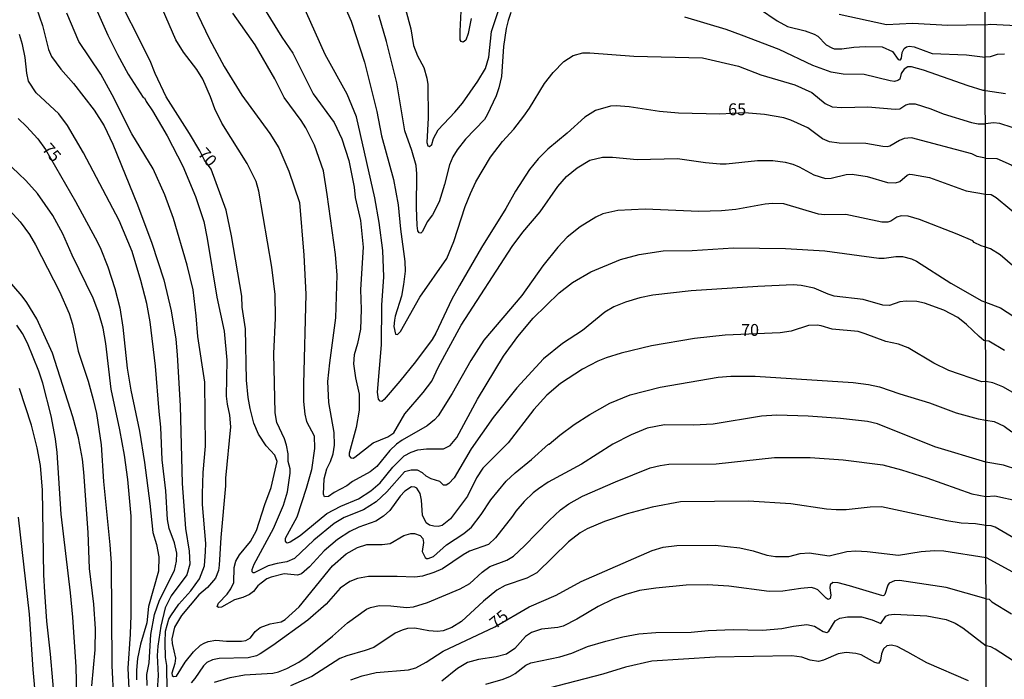
# Model space of a CAD drawing. Units: millimetres. Extents: x 183131 to 185547, y 1665968 to 1668745.
# Drawn here: x 183413 to 183620, y 1666608 to 1666747 of the extents above; entities that cross this region are included whole.
import ezdxf
from ezdxf.enums import TextEntityAlignment as Align

# ---------------------------------------------------------------- set-up
doc = ezdxf.new("R2010")
doc.units = ezdxf.units.MM
for name, color, linetype in [('IMAGEM', 7, 'Continuous'), ('V-CURVA_DE_NIVEL', 4, 'Continuous'), ('V-CURVA_MESTRA', 1, 'Continuous'), ('V-TEXTO_DE_ALTIMETRIA', 7, 'Continuous'), ('X-LIMITE_1000', 7, 'Continuous')]:
    doc.layers.add(name, color=color, linetype=linetype)
picture_1 = doc.add_image_def('image1.jpg', size_in_pixel=(4026, 4627))

msp = doc.modelspace()

# ---------------------------------------------------------------- linework, layer by layer
at = {"layer": 'V-CURVA_DE_NIVEL'}
for points in [[(183616.16, 1666679.35), (183615.79, 1666679.46), (183614.76, 1666680.3), (183612.12, 1666682.81), (183610.3, 1666684.28), (183607.34, 1666685.85), (183603.31, 1666687.33), (183601.68, 1666687.63), (183599.45, 1666687.71), (183598.12, 1666687.56), (183595.89, 1666686.79), (183594.52, 1666686.88), (183590.36, 1666688.04), (183584.31, 1666688.79), (183582.98, 1666689.17), (183580.07, 1666690.42), (183577.32, 1666691.04), (183575.65, 1666691.14), (183568.23, 1666690.82), (183554.17, 1666689.92), (183546.15, 1666688.96), (183543.4, 1666688.4), (183540.4, 1666687.5), (183537.91, 1666686.53), (183536.03, 1666685.44), (183531.31, 1666681.54), (183527.15, 1666678.84), (183523.14, 1666675.62), (183517.54, 1666669.45), (183512.52, 1666663.27), (183507.89, 1666656.63), (183504.33, 1666650.58), (183503.22, 1666649.33), (183502.64, 1666648.97), (183502.1, 1666648.97), (183501.35, 1666649.79), (183499.49, 1666650.32), (183498.46, 1666650.92), (183497.66, 1666651.63), (183496.63, 1666652.14), (183495.33, 1666652.18), (183493.91, 1666651.82), (183490.2, 1666647.58), (183487.93, 1666645.47), (183485.25, 1666643.84), (183481.22, 1666642.21), (183479.12, 1666640.91), (183474.85, 1666637.45), (183470.76, 1666633.58), (183469.17, 1666632.87), (183467.11, 1666632.54), (183465.23, 1666632.01), (183462.27, 1666630.57), (183462.05, 1666630.59), (183461.88, 1666630.79), (183461.88, 1666631.24), (183462.26, 1666632.4), (183466.36, 1666639.86), (183468.46, 1666644.83), (183469.3, 1666647.58), (183469.88, 1666651.52), (183469.85, 1666652.42), (183469.45, 1666654.01), (183469.43, 1666655.6), (183469.08, 1666657.4), (183468.63, 1666658.77), (183467.02, 1666662.16), (183466.7, 1666664.22), (183466.4, 1666676.7), (183466.79, 1666684.16), (183466.72, 1666689.09), (183465.97, 1666694.84), (183463.29, 1666710.87), (183462.67, 1666712.93), (183460.83, 1666716.66), (183455.45, 1666725.15), (183454.03, 1666728.16), (183453.09, 1666730.73), (183451.46, 1666734.42), (183450.19, 1666736.43), (183447.41, 1666740.12), (183445.8, 1666742.69), (183440.87, 1666754.06)], [(183461.88, 1666753.41), (183468.1, 1666743.29), (183470.43, 1666739.88), (183474.7, 1666731.33), (183479.12, 1666725.33), (183480.7, 1666721.85), (183482.16, 1666717.35), (183483.34, 1666711.73), (183483.53, 1666709.55), (183484.61, 1666704.7), (183485.23, 1666699.08), (183484.65, 1666690.2), (183484.76, 1666686), (183484.61, 1666681.84), (183484.01, 1666678.84), (183484.01, 1666678.84), (183483.32, 1666676.44), (183483.19, 1666674.55), (183483.58, 1666671.59), (183484.39, 1666668.16), (183484.37, 1666664.78), (183483.71, 1666661.11), (183482.25, 1666655.73), (183482.25, 1666655.17), (183482.59, 1666654.76), (183483.13, 1666654.71), (183483.45, 1666654.91), (183487.31, 1666657.91), (183490.4, 1666659.15), (183491.64, 1666659.99), (183493.98, 1666664), (183497.84, 1666668.53), (183499.62, 1666670.86), (183501.05, 1666673.87), (183505.81, 1666682.66), (183516.55, 1666699.25), (183518.78, 1666702.21), (183522.41, 1666706.52), (183526.16, 1666711.86), (183527.98, 1666713.92), (183530.19, 1666715.8), (183532.9, 1666717.37), (183535.56, 1666718.03), (183537.66, 1666718.01), (183542.85, 1666717.52), (183551.29, 1666717.71), (183557.21, 1666716.87), (183560.3, 1666716.64), (183561.54, 1666716.64), (183568.15, 1666717.35), (183571.36, 1666717.35), (183573.94, 1666716.96), (183575.57, 1666716.53), (183576.94, 1666716), (183580.03, 1666714.32), (183582.43, 1666713.53), (183583.67, 1666713.61), (183586.8, 1666714.39), (183588.04, 1666714.45), (183591.22, 1666713.92), (183595.51, 1666712.71), (183597.18, 1666712.59), (183598.12, 1666712.93), (183599.62, 1666714.22), (183600.09, 1666714.41), (183600.78, 1666714.39), (183604.3, 1666713.74), (183612.02, 1666710.96), (183616.11, 1666710.22)], [(183448.71, 1666751.57), (183452.87, 1666742.87), (183455.96, 1666737.08), (183459.69, 1666731.07), (183465.57, 1666723.01), (183467.45, 1666719.97), (183469.6, 1666715.08), (183471.81, 1666708.47), (183472.73, 1666697.37), (183473.16, 1666689.18), (183472.62, 1666670.26), (183472.66, 1666666.62), (183472.96, 1666663.92), (183473.31, 1666662.42), (183474.87, 1666659.41), (183474.96, 1666656.71), (183474.34, 1666652.21), (183473.22, 1666648.31), (183471.27, 1666642.3), (183468.82, 1666637.8), (183468.82, 1666637.2), (183469.04, 1666636.94), (183469.34, 1666636.9), (183469.82, 1666637.11), (183471.96, 1666638.44), (183477.57, 1666643.05), (183480.54, 1666644.62), (183484.22, 1666646.1), (183486.84, 1666647.81), (183488.81, 1666649.48), (183491.42, 1666652.81), (183493.85, 1666655.19), (183495.27, 1666655.94), (183496.7, 1666656.41), (183498.5, 1666656.62), (183502.11, 1666656.62), (183503.48, 1666657.35), (183504.89, 1666659.03), (183509.26, 1666667.13), (183514.69, 1666676.14), (183517.75, 1666680.3), (183520.99, 1666684.16), (183526.42, 1666689.5), (183529.21, 1666691.66), (183533.11, 1666693.89), (183539.35, 1666696.48), (183543.23, 1666697.56), (183548.33, 1666698.28), (183554.42, 1666698.41), (183563.13, 1666698.95), (183574.02, 1666698.8), (183582.34, 1666698.31), (183593.66, 1666696.74), (183594.82, 1666696.74), (183597.22, 1666697.13), (183598.68, 1666697.1), (183600.54, 1666696.63), (183601.6, 1666696.14), (183608.8, 1666691.53), (183615.36, 1666687.78), (183616.14, 1666687.51)], [(183480.83, 1666750.8), (183482.7, 1666746.64), (183485.51, 1666738.02), (183488.06, 1666727.6), (183489.07, 1666722.54), (183491.6, 1666713.32), (183492.58, 1666707.96), (183493.08, 1666702.9), (183494, 1666696.08), (183494.06, 1666694.02), (183493.7, 1666691.23), (183493.7, 1666691.23), (183493.25, 1666688.75), (183491.92, 1666684.59), (183491.79, 1666683.73), (183491.66, 1666682.36), (183491.98, 1666680.79), (183492.43, 1666680.7), (183493.05, 1666681.31), (183497.13, 1666688.53), (183502.81, 1666696.68), (183504.25, 1666700.24), (183506.69, 1666707.62), (183507.76, 1666710.36), (183508.92, 1666712.85), (183511.97, 1666718.04), (183514.54, 1666721.3), (183516.92, 1666723.91), (183519, 1666726.66), (183520.2, 1666728.33), (183523.33, 1666733.52), (183525.15, 1666735.83), (183527.43, 1666738.17), (183529.38, 1666739.41), (183531.4, 1666739.97), (183532.9, 1666739.99), (183542.16, 1666739.3), (183556.57, 1666738.92), (183564.12, 1666737.16), (183568.88, 1666735.31), (183575.99, 1666733.21), (183579.6, 1666731.61), (183582.4, 1666729.29), (183583.84, 1666728.6), (183585.9, 1666728.5), (183591.35, 1666728.62), (183597.09, 1666728.09), (183598.08, 1666728.2), (183599.37, 1666729.01), (183600.14, 1666729.27), (183601.34, 1666729.22), (183604.6, 1666728.2), (183607.17, 1666727.17), (183613.17, 1666725.3), (183614.55, 1666725), (183616.09, 1666725.04)], [(183494.1, 1666749.17), (183495.2, 1666745.05), (183495.82, 1666741.49), (183496.61, 1666739.35), (183497.96, 1666736.86), (183498.63, 1666734.67), (183498.78, 1666733.3), (183498.89, 1666726.27), (183498.63, 1666721.08), (183498.78, 1666720.39), (183499.15, 1666720.26), (183499.68, 1666720.67), (183500, 1666721.94), (183501.01, 1666723.78), (183504.51, 1666727.51), (183506.07, 1666729.4), (183509.31, 1666733.99), (183510.94, 1666736.69), (183511.67, 1666739.09), (183512.2, 1666744.45), (183514.3, 1666750.76)], [(183416.46, 1666749.34), (183417.73, 1666745.74), (183419.02, 1666740.68), (183419.66, 1666739.22), (183421.63, 1666736.5), (183424.29, 1666733.51), (183428.6, 1666727.9), (183430.7, 1666724.64), (183432.57, 1666720.78), (183437.76, 1666707.96), (183440.76, 1666699.94), (183443.25, 1666692.22), (183444.85, 1666685.66), (183445.8, 1666679.7), (183446.08, 1666676.44), (183446.68, 1666665.72), (183447.13, 1666649.38), (183447.83, 1666639.86), (183448.59, 1666635.1), (183448.71, 1666632.4), (183448.11, 1666630.13), (183444.81, 1666625.71), (183443.59, 1666623.22), (183442.67, 1666619.32), (183441.98, 1666615.16), (183441.89, 1666613.14), (183442.09, 1666608.94), (183441.85, 1666605.85)], [(183443.95, 1666605.68), (183443.91, 1666611.04), (183443.65, 1666612.72), (183443.52, 1666615.93), (183443.63, 1666618.29), (183444.34, 1666620.78), (183444.75, 1666621.51), (183446.46, 1666623.95), (183448.97, 1666626.8), (183450.75, 1666629.31), (183451.82, 1666632.06), (183452.06, 1666635.06), (183452.08, 1666636.73), (183451.42, 1666644.96), (183451.39, 1666647.15), (183451.56, 1666651.7), (183452.01, 1666657.23), (183451.89, 1666670.65), (183450.41, 1666680.26), (183450.09, 1666684.63), (183449.44, 1666690.08), (183448.18, 1666695.31), (183445.33, 1666705.13), (183443.46, 1666710.06), (183441.04, 1666715.55), (183436.53, 1666722.92), (183432.42, 1666731.12), (183430.04, 1666735.49), (183425.38, 1666742.35), (183422.88, 1666748.35)], [(183428.69, 1666749.98), (183431.47, 1666743.72), (183433.51, 1666739.61), (183435.8, 1666735.49), (183438.96, 1666730.6), (183439.22, 1666730.49), (183439.54, 1666729.74), (183440.87, 1666727.79), (183444, 1666722.5), (183447.3, 1666716.11), (183449.93, 1666709.72), (183451.67, 1666704.49), (183452.42, 1666700.93), (183454.39, 1666688.58), (183455.96, 1666681.41), (183456.56, 1666675.32), (183456.41, 1666667.73), (183456.6, 1666666.06), (183457.12, 1666663.7), (183457.31, 1666661.3), (183456.26, 1666650.45), (183456.24, 1666648.87), (183455.25, 1666638.02), (183454.93, 1666632.18), (183454.74, 1666631.03), (183454.14, 1666629.44), (183452.44, 1666627.49), (183450.66, 1666625.92), (183446.98, 1666621.59), (183445.52, 1666619.15), (183444.96, 1666616.7), (183445.02, 1666615.72), (183445.71, 1666612.63), (183445.58, 1666611.47), (183444.98, 1666609.46), (183445, 1666608.98), (183445.28, 1666608.72), (183445.93, 1666608.83), (183447.75, 1666611.73), (183449.51, 1666613.96), (183450.99, 1666615.31), (183451.74, 1666615.78), (183452.58, 1666616.1), (183454.21, 1666616.36), (183456.48, 1666616.18), (183459.61, 1666616.18), (183460.51, 1666616.33), (183461.47, 1666616.91), (183462.52, 1666618.25), (183463.55, 1666619.06), (183465.61, 1666619.83), (183465.61, 1666619.83), (183467.97, 1666620.24), (183468.81, 1666620.71), (183471.74, 1666623.43), (183478.75, 1666632.06), (183481.63, 1666634.54), (183484.03, 1666635.89), (183485.98, 1666636.49), (183489.2, 1666636.49), (183490.91, 1666636.7), (183493.79, 1666638.38), (183495.25, 1666638.81), (183496.02, 1666638.83), (183497.22, 1666638.42), (183497.75, 1666637.76), (183497.9, 1666636.94), (183497.64, 1666635.06), (183498.27, 1666633.81), (183498.52, 1666633.57), (183498.89, 1666633.57), (183500.01, 1666634), (183502.75, 1666636.47), (183506.39, 1666638.83), (183507.96, 1666640.2), (183510.04, 1666642.82), (183512.03, 1666645.91), (183515.25, 1666649.85), (183517.16, 1666651.61), (183520.63, 1666654.39), (183524.19, 1666657.65), (183524.32, 1666657.61), (183526.55, 1666659.5), (183529.59, 1666661.77), (183532.85, 1666663.87), (183537.12, 1666666.25), (183541.34, 1666667.99), (183547.65, 1666669.6), (183559.87, 1666671.7), (183562.53, 1666671.91), (183567.67, 1666671.91), (183588.26, 1666670.62), (183591.47, 1666670.22), (183593.83, 1666669.66), (183598.12, 1666668.2), (183604.3, 1666666.36), (183609.91, 1666664.21), (183614.55, 1666662.97), (183616.18, 1666662.68)], [(183516.28, 1666748.44), (183515.67, 1666746.77), (183515.27, 1666745.1), (183514.73, 1666741.28), (183514.33, 1666734.97), (183513.77, 1666732.62), (183513.17, 1666730.94), (183511.32, 1666726.91), (183510.72, 1666725.93), (183506.73, 1666721.79), (183504.98, 1666719.56), (183504.03, 1666718.08), (183503.39, 1666716.41), (183502.32, 1666712.25), (183501.16, 1666708.64), (183499.81, 1666705.9), (183498.67, 1666704.38), (183497.67, 1666702.38), (183497.3, 1666702.04), (183497, 1666702.08), (183496.7, 1666702.51), (183496.55, 1666703.63), (183496.42, 1666707.44), (183496.51, 1666714.48), (183496.36, 1666716.27), (183495.43, 1666719.41), (183493.95, 1666723.53), (183492.28, 1666733.65), (183490.1, 1666742.39), (183488.51, 1666747.88)], [(183507.93, 1666747.2), (183507.29, 1666744.02), (183506.82, 1666742.65), (183506.27, 1666742.2), (183505.84, 1666742.33), (183505.64, 1666742.74), (183505.6, 1666744.54), (183505.88, 1666750.11)], [(183568.58, 1666749.25), (183572.26, 1666746.72), (183574.45, 1666745.5), (183578.18, 1666744.6), (183580.07, 1666743.93), (183580.84, 1666743.46), (183582.6, 1666741.64), (183583.76, 1666741), (183584.31, 1666740.82), (183585.86, 1666740.78), (183588.39, 1666741.15), (183590.83, 1666741.3), (183594.39, 1666741.21), (183596.58, 1666740.23), (183597.76, 1666738.59), (183598.01, 1666738.47), (183598.23, 1666738.47), (183598.42, 1666738.83), (183598.55, 1666740.04), (183599.02, 1666740.89), (183599.49, 1666741.23), (183600.05, 1666741.36), (183601.12, 1666741.21), (183604.9, 1666739.86), (183612.1, 1666739.52), (183616.07, 1666739.06)], [(183616.13, 1666699.07), (183615.17, 1666699.36), (183613.75, 1666700.04), (183613.45, 1666700.4), (183610.13, 1666701.84), (183602.24, 1666704.87), (183599.84, 1666705.6), (183598.34, 1666705.7), (183597.48, 1666705.38), (183596.23, 1666704.52), (183595.59, 1666704.35), (183594.31, 1666704.33), (183586.76, 1666705.94), (183582.26, 1666705.9), (183580.97, 1666706.02), (183573.68, 1666708.17), (183571.28, 1666708.25), (183569.78, 1666708.13), (183563.6, 1666707.03), (183560.6, 1666706.75), (183555.8, 1666706.62), (183544.52, 1666707.1), (183538.77, 1666706.82), (183535.64, 1666706.09), (183534.14, 1666705.4), (183530.84, 1666703.37), (183528.14, 1666701.18), (183526.12, 1666699.06), (183523.03, 1666695.18), (183518.61, 1666688.88), (183510.59, 1666679.48), (183507.85, 1666675.24), (183503.95, 1666668.29), (183500.97, 1666663.62), (183500.2, 1666662.72), (183498.68, 1666661.47), (183493.4, 1666658.47), (183492.2, 1666657.63), (183490.78, 1666656.32), (183488.1, 1666652.9), (183486.71, 1666651.78), (183482.98, 1666649.76), (183481.78, 1666648.86), (183479.08, 1666647.45), (183477.88, 1666646.65), (183477.1, 1666646.52), (183476.89, 1666647.08), (183477.02, 1666650.32), (183477.57, 1666652.42), (183478.33, 1666654.01), (183478.86, 1666655.6), (183479.2, 1666657.4), (183479.1, 1666660.1), (183477.98, 1666666.4), (183477.79, 1666670.82), (183478.17, 1666674.72), (183479.46, 1666684.24), (183479.72, 1666693.16), (183479.4, 1666697.54), (183477.66, 1666710.19), (183476.84, 1666715.12), (183475, 1666720.52), (183473.16, 1666724.17), (183472.17, 1666725.76), (183468.61, 1666730.6), (183466.64, 1666734.5), (183462.48, 1666741.62), (183457.76, 1666748.31)], [(183616.08, 1666732.06), (183615.65, 1666732.06), (183612.49, 1666733.06), (183603.1, 1666736.34), (183600.57, 1666737.05), (183599.75, 1666737.03), (183599, 1666736.54), (183598.4, 1666735.62), (183598.07, 1666734.42), (183597.65, 1666734.13), (183596.96, 1666733.96), (183596.06, 1666734.05), (183590.62, 1666735.38), (183586.16, 1666735.51), (183583.63, 1666735.91), (183579.77, 1666737.33), (183572.74, 1666740.7), (183564.8, 1666743.68), (183561.59, 1666744.86), (183552.88, 1666747.51)], [(183616.06, 1666745.87), (183608.2, 1666745.71), (183600.74, 1666746.14), (183595.29, 1666745.88), (183585.34, 1666748.03)], [(183616.06, 1666745.87), (183617.07, 1666746.01), (183626.68, 1666745.52)], [(183439.75, 1666606.84), (183439.71, 1666609.2), (183440.22, 1666611.6), (183440.57, 1666617.56), (183441.29, 1666621.81), (183442.37, 1666624.81), (183445.5, 1666631.07), (183445.95, 1666633), (183446.01, 1666634.67), (183445.5, 1666636.86), (183444.42, 1666639.86), (183444.06, 1666641.79), (183443.7, 1666647.79), (183442.9, 1666654.35), (183442.67, 1666661.22), (183442.28, 1666664.48), (183441.55, 1666674.04), (183440.41, 1666683.39), (183439.73, 1666687.2), (183438.44, 1666692.09), (183436.6, 1666698.14), (183433.88, 1666704.7), (183426.37, 1666718.94), (183423.03, 1666724.68), (183421.22, 1666727.13), (183416.45, 1666731.54), (183414.79, 1666734.03), (183414.45, 1666735.66), (183414.13, 1666738.96), (183413.57, 1666741.71), (183412.93, 1666743.85)], [(183620.09, 1666739.68), (183618.59, 1666739.64), (183617.09, 1666739.12), (183616.07, 1666739.06)], [(183616.08, 1666732.06), (183620.35, 1666731.4)], [(183725.3, 1666664.65), (183717.08, 1666666.27), (183713.14, 1666667.73), (183707.75, 1666669.4), (183703.04, 1666671.67), (183689.15, 1666677.79), (183684.08, 1666680.31), (183681.3, 1666681.94), (183673.74, 1666685.23), (183668.91, 1666688.23), (183664.31, 1666690.67), (183658.57, 1666694.12), (183657.01, 1666695.27), (183647.29, 1666703), (183642.51, 1666708.12), (183635.11, 1666715.63), (183626.04, 1666722.5), (183624.28, 1666723.44), (183619.15, 1666725.08), (183617.78, 1666725.26), (183616.09, 1666725.04)], [(183436.04, 1666604.7), (183435.74, 1666610.49), (183436.28, 1666617.65), (183436.41, 1666621.63), (183436.43, 1666642.48), (183435.7, 1666650.2), (183434.97, 1666655.3), (183434.01, 1666660.62), (183432.18, 1666669.21), (183431.09, 1666678.84), (183430.49, 1666682.06), (183429.61, 1666685.19), (183428.41, 1666688.36), (183423.99, 1666697.37), (183422.02, 1666701.87), (183419.96, 1666705.77), (183416.68, 1666710.34), (183414.26, 1666713.1), (183408.32, 1666718.7)], [(183616.11, 1666710.22), (183617.3, 1666710.13), (183618.35, 1666709.53), (183624.13, 1666704.75)], [(183410.06, 1666707.7), (183413.06, 1666704.42), (183414.99, 1666701.78), (183416.29, 1666699.6), (183421.35, 1666689.73), (183423.37, 1666685.1), (183424.03, 1666682.91), (183425.28, 1666677.17), (183427.38, 1666670.86), (183428.41, 1666667.05), (183429.12, 1666664.05), (183430.08, 1666657.49), (183430.59, 1666649.81), (183431.95, 1666636.43), (183432.18, 1666632.57), (183432.31, 1666611.04), (183432.72, 1666603.92)], [(183623.3, 1666693.92), (183619.21, 1666697.44), (183617.13, 1666698.7), (183616.13, 1666699.07)], [(183428.11, 1666606.8), (183428.82, 1666614.34), (183428.88, 1666618.8), (183428.52, 1666623.95), (183427.66, 1666631.5), (183427.34, 1666639.05), (183426.46, 1666651.74), (183426.16, 1666654.48), (183425.36, 1666658.94), (183424.12, 1666663.4), (183419.87, 1666676.78), (183416.53, 1666683.99), (183414.49, 1666687.42), (183413.49, 1666688.79), (183408.6, 1666694.36)], [(183616.14, 1666687.51), (183619.28, 1666686.3), (183622.04, 1666684.51)], [(183425, 1666604.65), (183424.81, 1666610.79), (183424.12, 1666621.25), (183423.65, 1666626.35), (183421.65, 1666642.9), (183420.82, 1666655.9), (183420.5, 1666658.73), (183419.6, 1666663.57), (183417.82, 1666670.44), (183417, 1666673.01), (183414.62, 1666678.88), (183413.55, 1666680.9), (183412.37, 1666682.7)], [(183620.11, 1666677.36), (183616.79, 1666679.31), (183616.16, 1666679.35)], [(183616.19, 1666653.82), (183605.45, 1666657.09), (183593.36, 1666661.9), (183591.26, 1666662.37), (183585.64, 1666663.01), (183578.82, 1666663.55), (183572.22, 1666663.74), (183569, 1666663.51), (183558.8, 1666661.83), (183554.68, 1666661.64), (183548.59, 1666661.7), (183544.95, 1666660.98), (183541.56, 1666659.58), (183537.74, 1666657.61), (183531.12, 1666653.39), (183524.11, 1666649.63), (183522.05, 1666648.26), (183520.93, 1666647.4), (183519.09, 1666645.56), (183517.33, 1666643.55), (183516.64, 1666642.45), (183513.04, 1666637.91), (183511.58, 1666636.49), (183507.6, 1666635.12), (183506.22, 1666634.37), (183501.89, 1666631.43), (183500.05, 1666630.61), (183497.69, 1666629.84), (183496.1, 1666629.67), (183492.37, 1666629.82), (183486.33, 1666629.8), (183484.01, 1666629.37), (183482.42, 1666628.73), (183480.4, 1666627.31), (183477.42, 1666623.99), (183473.59, 1666620.6), (183466.19, 1666615.26), (183463.55, 1666613.55), (183462.78, 1666613.12), (183460.98, 1666612.67), (183454.89, 1666612.54), (183453.52, 1666612.24), (183452.34, 1666611.68), (183451.59, 1666611.02), (183449.81, 1666608.36), (183448.99, 1666607.4)], [(183616.18, 1666662.68), (183617.94, 1666662.41), (183620.05, 1666661.39), (183621.67, 1666660.26)], [(183453.93, 1666607.56), (183457.21, 1666608.57), (183460.21, 1666609.13), (183466.21, 1666609.47), (183466.21, 1666609.47), (183467.41, 1666609.73), (183469.17, 1666610.46), (183471.64, 1666611.79), (183473.42, 1666612.97), (183478.74, 1666617.21), (183481.91, 1666620.05), (183485.89, 1666622.88), (183486.75, 1666623.28), (183488.6, 1666623.67), (183491, 1666623.65), (183494.3, 1666623.3), (183495.76, 1666623.41), (183498.76, 1666624.35), (183505.58, 1666627.18), (183507.64, 1666628.32), (183510.21, 1666630.68), (183511.88, 1666631.9), (183515.44, 1666633.21), (183516.82, 1666634.07), (183519.15, 1666636.23), (183524.32, 1666641.57), (183526.74, 1666643.8), (183528.48, 1666645.11), (183531.37, 1666646.68), (183538.3, 1666649.74), (183545.59, 1666652.66), (183547.69, 1666653.17), (183549.49, 1666653.39), (183559.44, 1666653.51), (183571.75, 1666654.82), (183579.25, 1666654.8), (183586.16, 1666654.37), (183594.52, 1666653.3), (183598.42, 1666652.25), (183603.74, 1666650.53), (183613.26, 1666647.15), (183616.21, 1666646.63)], [(183622.91, 1666652.26), (183619.92, 1666653.2), (183616.19, 1666653.82)], [(183616.21, 1666640.55), (183613.99, 1666640.86), (183610.99, 1666641.04), (183607.98, 1666641.49), (183594.22, 1666644.42), (183591.86, 1666644.38), (183586.8, 1666643.82), (183584.7, 1666643.82), (183582.64, 1666643.99), (183575.18, 1666645.09), (183566.26, 1666645.67), (183551.98, 1666645.49), (183546.02, 1666644.38), (183540.7, 1666642.99), (183535.94, 1666641.38), (183532.34, 1666639.81), (183530.88, 1666638.96), (183528.39, 1666637.07), (183521.7, 1666630.59), (183519.6, 1666629.41), (183515.1, 1666627.91), (183513.3, 1666626.91), (183510.51, 1666624.63), (183505.92, 1666620.34), (183503.82, 1666619.04), (183502.02, 1666618.39), (183500.82, 1666618.22), (183499.02, 1666618.39), (183496.06, 1666618.95), (183494.56, 1666618.82), (183493.4, 1666618.52), (183491.9, 1666617.84), (183487.44, 1666614.88), (183485.64, 1666614.19), (183481.78, 1666613.12), (183480.28, 1666612.52), (183474.4, 1666608.77), (183469.9, 1666606.81)], [(183616.21, 1666646.63), (183618.08, 1666646.73), (183623.21, 1666645.66)], [(183411.49, 1666552.29), (183413.16, 1666557.01), (183414.26, 1666561.6), (183415.89, 1666572.41), (183416.77, 1666588.66), (183416.79, 1666595), (183416.36, 1666604.01), (183415.78, 1666610.19), (183415.03, 1666621.89), (183412.71, 1666642.3)], [(183622.32, 1666637.72), (183618.12, 1666640.14), (183617.31, 1666640.48), (183616.21, 1666640.55)], [(183616.24, 1666625.11), (183607.81, 1666627.44), (183598.04, 1666628.94), (183596.96, 1666628.86), (183595.83, 1666628.39), (183595.54, 1666627.94), (183594.92, 1666626.01), (183594.73, 1666625.77), (183594.48, 1666625.73), (183587.53, 1666627.85), (183585.13, 1666628.45), (183583.97, 1666628.56), (183583.45, 1666628.02), (183583.37, 1666627.42), (183583.6, 1666625.84), (183583.41, 1666625.17), (183583.03, 1666624.98), (183582.58, 1666625.21), (183580.86, 1666626.95), (183580.24, 1666627.27), (183579.42, 1666627.44), (183577.28, 1666627.29), (183573.51, 1666626.73), (183570.59, 1666626.65), (183562.14, 1666627.76), (183557.64, 1666628.02), (183553.18, 1666627.93), (183546.79, 1666627.36), (183543.36, 1666626.82), (183540.44, 1666626.03), (183537.79, 1666625), (183534.65, 1666623.5), (183530.15, 1666620.79), (183527.24, 1666619.31), (183526.16, 1666619.06), (183522.73, 1666618.74), (183520.63, 1666617.99), (183519.35, 1666617.15), (183517.12, 1666614.64), (183515.36, 1666613.46), (183513.21, 1666612.9), (183509.48, 1666612.3), (183507.12, 1666611.66), (183505.02, 1666610.44), (183501.78, 1666607.76)], [(183616.24, 1666625.11), (183616.85, 1666624.99), (183617.46, 1666624.43), (183621.59, 1666621.93)], [(183511.03, 1666607.16), (183514.63, 1666608.19), (183516.22, 1666608.85), (183517.2, 1666609.41), (183519.43, 1666611.12), (183520.46, 1666611.6), (183526.59, 1666612.88), (183529.08, 1666613.68), (183532.38, 1666615.03), (183536.24, 1666616.18), (183539.84, 1666617.09), (183543.19, 1666617.69), (183546.79, 1666618.03), (183554.21, 1666618.11), (183557.77, 1666618.44), (183563.04, 1666618.67), (183569.18, 1666618.48), (183573.29, 1666618.86), (183575.74, 1666619.36), (183578.52, 1666619.7), (183580.15, 1666619.36), (183581.99, 1666618.24), (183582.7, 1666617.99), (183583.18, 1666618.27), (183584.5, 1666620.43), (183585.47, 1666621.05), (183587.1, 1666621.27), (183590.03, 1666621.27), (183592.25, 1666620.69), (183594.09, 1666619.92), (183595.16, 1666621.46), (183595.76, 1666621.72), (183596.88, 1666621.87), (183603.74, 1666621.48), (183607.86, 1666620.75), (183609.7, 1666619.94), (183611.33, 1666618.99), (183616.25, 1666615.22)], [(183612.55, 1666607.84), (183603.74, 1666611.64), (183599.77, 1666613.89), (183597.5, 1666615.03), (183596.36, 1666615.35), (183595.33, 1666615.22), (183594.62, 1666614.58), (183594.26, 1666613.53), (183594.04, 1666612.16), (183593.57, 1666611.49), (183592.85, 1666611.66), (183589.99, 1666613.31), (183588.86, 1666613.61), (183586.8, 1666613.8), (183585.09, 1666613.53), (183582, 1666612.15), (183580.97, 1666611.9), (183579.25, 1666612.2), (183577.45, 1666612.84), (183575.39, 1666613.1), (183559.27, 1666612.78), (183545.89, 1666611.94), (183540.4, 1666610.72), (183535.6, 1666609.24), (183524.28, 1666606.26)], [(183625.74, 1666609.56), (183618.14, 1666614.48), (183617.26, 1666614.97), (183616.25, 1666615.22)]]:
    msp.add_lwpolyline(points, dxfattribs=at)
at = {"layer": 'V-CURVA_MESTRA'}
for points in [[(183616.17, 1666670.81), (183615.31, 1666670.77), (183608.37, 1666673.16), (183605.26, 1666674.7), (183599.81, 1666677.88), (183597.78, 1666678.65), (183595.12, 1666679.25), (183590.83, 1666680.88), (183589.29, 1666681.31), (183583.84, 1666681.82), (183581.57, 1666682.55), (183580.67, 1666682.68), (183578.87, 1666682.57), (183575.22, 1666681.44), (183572.95, 1666681.09), (183561.33, 1666680.54), (183554.9, 1666679.89), (183545.85, 1666678.3), (183539.46, 1666676.76), (183536.33, 1666675.82), (183534.53, 1666675.11), (183531.31, 1666673.39), (183526.74, 1666670.37), (183523.85, 1666667.92), (183521.1, 1666664.94), (183515.68, 1666657.89), (183510.38, 1666652.55), (183509.05, 1666650.52), (183507.17, 1666646.68), (183503.54, 1666641.94), (183501.85, 1666640.5), (183500.95, 1666640.33), (183500.05, 1666640.4), (183499.15, 1666640.61), (183498.44, 1666641.06), (183497.67, 1666642.69), (183497.5, 1666645.86), (183497.19, 1666647.24), (183496.47, 1666648.39), (183496.08, 1666648.59), (183495.39, 1666648.63), (183493.95, 1666647.73), (183492.97, 1666646.68), (183490.78, 1666643.7), (183489.5, 1666642.45), (183487.87, 1666641.4), (183484.27, 1666640.14), (183482.42, 1666639.26), (183479.8, 1666637.59), (183477.02, 1666635.16), (183473.89, 1666631.82), (183472.26, 1666630.38), (183471.36, 1666630.08), (183468.61, 1666630.34), (183465.87, 1666629.68), (183464.97, 1666629.27), (183463.72, 1666628.39), (183463.04, 1666627.79), (183462.12, 1666626.61), (183461.28, 1666626.01), (183459.91, 1666625.34), (183458.11, 1666624.85), (183455.41, 1666623.35), (183454.78, 1666623.29), (183454.48, 1666623.46), (183454.78, 1666624.18), (183456.61, 1666626.09), (183457.36, 1666627.17), (183457.98, 1666628.54), (183458.04, 1666631.71), (183458.43, 1666633.04), (183459.2, 1666634.35), (183461.49, 1666637.15), (183462.76, 1666639.47), (183464.5, 1666644.92), (183465.87, 1666648.52), (183467.09, 1666653.97), (183466.62, 1666655.34), (183464.8, 1666657.31), (183463.16, 1666659.72), (183462.22, 1666662.03), (183461.41, 1666665.16), (183461, 1666667.43), (183460.66, 1666671.08), (183460.42, 1666681.93), (183459.78, 1666686.47), (183459.67, 1666688.75), (183457.49, 1666701.44), (183456.39, 1666706.84), (183453.22, 1666715.48), (183451.85, 1666717.39), (183450.85, 1666719.38), (183448.67, 1666722.97), (183443.76, 1666730.69), (183441.43, 1666735.62), (183440.4, 1666738.28), (183432.51, 1666754.06)], [(183616.1, 1666717.79), (183614.36, 1666718.19), (183613.26, 1666718.7), (183600.57, 1666722.11), (183599.02, 1666721.94), (183598.04, 1666721.55), (183595.98, 1666720.31), (183595.46, 1666720.22), (183594.48, 1666720.24), (183590.92, 1666720.89), (183585.3, 1666720.97), (183583.33, 1666721.27), (183581.84, 1666721.89), (183578.72, 1666724.19), (183575.18, 1666725.78), (183573.68, 1666726.29), (183569.6, 1666727.02), (183565.42, 1666727.38), (183560.21, 1666727.08), (183551.51, 1666727.25), (183547.52, 1666727.66), (183541.17, 1666728.63), (183538.43, 1666728.82), (183537.23, 1666728.74), (183534.05, 1666727.81), (183531.82, 1666726.42), (183528.12, 1666723.05), (183524.08, 1666719.71), (183522.02, 1666717.67), (183520.2, 1666715.42), (183517.26, 1666710.87), (183515.23, 1666707.23), (183510.1, 1666698.99), (183505.45, 1666691.04), (183503.86, 1666688.15), (183500.48, 1666680.99), (183499.7, 1666679.68), (183496.19, 1666674.94), (183492.95, 1666670.92), (183489.65, 1666667.04), (183489.13, 1666666.6), (183488.77, 1666666.66), (183488.43, 1666667.09), (183488.23, 1666668.59), (183489.05, 1666678.54), (183489.11, 1666686.86), (183489.54, 1666692.82), (183489.31, 1666698.35), (183488.55, 1666704.27), (183487.68, 1666709.46), (183483.77, 1666726.48), (183481.84, 1666731.24), (183477.21, 1666739.61), (183472.11, 1666751.1)], [(183412.65, 1666726.14), (183414.41, 1666724.45), (183416.74, 1666721.87), (183418.35, 1666719.62), (183424.66, 1666708.69), (183428.8, 1666701.05), (183429.85, 1666699.04), (183431.5, 1666694.96), (183432.98, 1666690.38), (183434.03, 1666686.3), (183434.67, 1666682.23), (183435.55, 1666673.61), (183436.32, 1666669.02), (183438.17, 1666660.4), (183439.18, 1666653.8), (183440.33, 1666645.13), (183440.93, 1666639.05), (183441.73, 1666636.52), (183442.22, 1666633.94), (183442.18, 1666630.9), (183440.08, 1666623.48), (183439.69, 1666620.01), (183438.36, 1666615.55), (183437.74, 1666612.54), (183437.5, 1666610.06), (183437.55, 1666608.08)], [(183616.1, 1666717.79), (183618.51, 1666717.72), (183621.53, 1666716.44), (183626.15, 1666713.68), (183629.02, 1666711.71), (183631.28, 1666709.88), (183638.69, 1666702.68), (183643.96, 1666697.92), (183645.98, 1666696.37), (183647.81, 1666694.69), (183649.14, 1666693.83), (183653.24, 1666690.62), (183663.85, 1666683.87), (183670.18, 1666680.27), (183677.45, 1666676.44), (183684.9, 1666671.98), (183686.94, 1666670.56), (183696.41, 1666665.78), (183701.21, 1666664.27), (183703.04, 1666663.91), (183706.79, 1666662.79), (183712.75, 1666661.3), (183717.22, 1666659.57), (183727.85, 1666657.06)], [(183621.85, 1666668.53), (183619.73, 1666669.7), (183617.68, 1666670.57), (183616.17, 1666670.81)], [(183420.41, 1666602.25), (183419.45, 1666613.44), (183418.65, 1666620.39), (183418.21, 1666626.52), (183418.03, 1666630.17), (183417.78, 1666647.97), (183417.35, 1666653.11), (183416.62, 1666656.84), (183415.42, 1666661.64), (183412.93, 1666669.32)], [(183482.63, 1666608.02), (183485, 1666608.88), (183487.96, 1666609.61), (183494.77, 1666610.18), (183496.27, 1666610.59), (183498.46, 1666611.79), (183502.06, 1666614.09), (183512.93, 1666619.21), (183520.09, 1666623.43), (183525.78, 1666625.88), (183531.09, 1666628.71), (183545.98, 1666635.25), (183548.33, 1666635.94), (183551.16, 1666636.3), (183559.23, 1666636.37), (183564.46, 1666635.81), (183567.25, 1666635.21), (183570.08, 1666634.26), (183571.96, 1666633.98), (183574.75, 1666634.01), (183577.11, 1666634.61), (183579, 1666634.8), (183583.2, 1666634.14), (183586.97, 1666635.04), (183588.86, 1666635.21), (183591.22, 1666635.08), (183597.78, 1666634.26), (183602.58, 1666635.08), (183605.41, 1666635.23), (183607.34, 1666635.21), (183616.22, 1666633.79)], [(183616.22, 1666633.79), (183622.58, 1666630.32)]]:
    msp.add_lwpolyline(points, dxfattribs=at)
at = {"layer": 'X-LIMITE_1000'}
msp.add_line((183617.21, 1665969.08), (183613.09, 1668740.5), dxfattribs=at)

# ---------------------------------------------------------------- texts
at = {"layer": 'V-TEXTO_DE_ALTIMETRIA'}
for s, p in [('65', (183561.97, 1666726.06)), ('70', (183564.69, 1666679.63))]:
    msp.add_text(s, height=2.5, dxfattribs=at).set_placement(p, align=Align.BOTTOM_LEFT)
for s, rotation, p in [('75', 311, (183416.93, 1666719.11)), ('70', 311, (183449.7, 1666718.13)), ('75', 39, (183513.54, 1666618.03))]:
    msp.add_text(s, height=2.5, rotation=rotation, dxfattribs=at).set_placement(p, align=Align.BOTTOM_LEFT)

# ---------------------------------------------------------------- referenced raster images: frames only (the image files are external)
at = {"layer": 'IMAGEM'}
image = msp.add_image(picture_1, insert=(183130.63, 1665967.7), size_in_units=(2416.13, 2776.8), dxfattribs=at)
image.dxf.flags = 7

doc.saveas('drawing.dxf')
